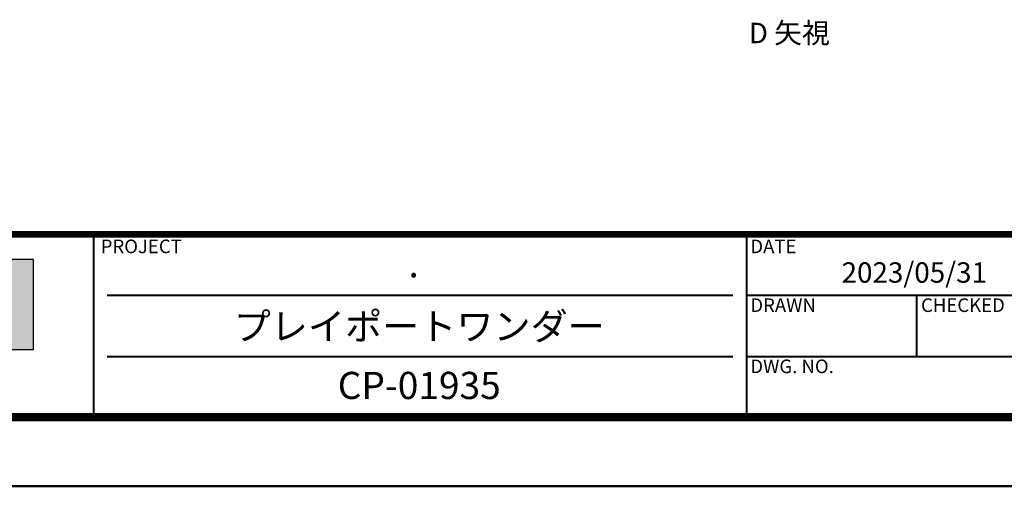
# Model space of a CAD drawing. Units: millimetres. Extents: x 0 to 59400, y 0 to 21000.
# Drawn here: x 48275 to 55513, y 0 to 3433 of the extents above; entities that cross this region are included whole.
import ezdxf
from ezdxf.enums import TextEntityAlignment as Align

# ---------------------------------------------------------------- set-up
doc = ezdxf.new("R2010")
doc.units = ezdxf.units.MM
doc.header["$LTSCALE"] = 15
doc.layers.get('0').update_dxf_attribs({"lineweight": 50})
doc.layers.get('DEFPOINTS').update_dxf_attribs({"lineweight": 50})
doc.layers.add('P_3TEXT', color=60, linetype='Continuous')
doc.layers.add('P_5DRAWFRAME', color=104, linetype='Continuous')
doc.styles.add('BIGFONT', font='simplex.shx', dxfattribs={"bigfont": 'bigfont.shx'})
doc.styles.get("Standard").update_dxf_attribs({"font": 'ISOCP.SHX', "bigfont": 'extfont2.shx'})

# ---------------------------------------------------------------- blocks, each defined once
blk = doc.blocks.new('DFP2')
at = {"ltscale": 0.5}
h = blk.add_hatch(color=83, dxfattribs=at)
h.paths.add_polyline_path([(304.85, 33.37), (304.85, 20.11), (373.53, 20.11), (373.53, 33.37)])
h.paths.add_polyline_path([(333.05, 27.7), (333.05, 25.77), (331.12, 25.77), (331.12, 27.7)], flags=16)
h.paths.add_polyline_path([(337.01, 28.95), (337.29, 28.95, -1), (337.29, 24.53), (337.01, 24.53, -1)], flags=16)
h.paths.add_polyline_path([(338.75, 26.74, -1), (335.55, 26.74, -1)], flags=0)
h.paths.add_polyline_path([(329.53, 28.95), (329.53, 28.27), (328.28, 28.27), (328.28, 24.53), (327.39, 24.53), (327.39, 28.27), (326.13, 28.27), (326.13, 28.95)], flags=16)
h.paths.add_polyline_path([(342.96, 26.74, -1), (340.93, 26.74, -1)], flags=16)
h.paths.add_polyline_path([(325.55, 25.83), (323.32, 25.83), (324.43, 27.76)], flags=16)
h.paths.add_polyline_path([(344.29, 28.95), (345.84, 28.95, -0.82684), (346.24, 26.82, -0.923579), (346.06, 24.53), (344.29, 24.53)], flags=16)
h.paths.add_polyline_path([(319.61, 24.53), (319.33, 24.53, -1), (319.33, 28.95), (319.61, 28.95, -1)], flags=16)
h.paths.add_polyline_path([(345.07, 28.34), (345.65, 28.34, -1), (345.65, 27.11), (345.07, 27.11)], flags=0)
h.paths.add_polyline_path([(345.07, 26.53), (345.77, 26.53, -1.000001), (345.77, 25.14), (345.07, 25.14)], flags=0)
h.paths.add_polyline_path([(321.07, 26.74, -1), (317.87, 26.74, -1)], flags=0)
h.paths.add_polyline_path([(348.31, 25.83), (349.42, 27.76), (350.54, 25.83)], flags=16)
h.paths.add_polyline_path([(315.38, 26.74, -1), (313.36, 26.74, -1)], flags=16)
h.paths.add_polyline_path([(351.77, 28.95), (352.65, 28.95), (352.65, 26.19, 1), (354.63, 26.19), (354.63, 28.95), (355.51, 28.95), (355.51, 26.31, -0.414214), (353.73, 24.53), (353.56, 24.53, -0.414214), (351.77, 26.31)], flags=16)
h.paths.add_polyline_path([(312.43, 28.95), (310.99, 26.99), (312.67, 24.53), (311.72, 24.53), (310.19, 26.74), (310.19, 24.53), (309.34, 24.53), (309.34, 28.95), (310.19, 28.95), (310.19, 27.13), (311.56, 28.95)], flags=16)
h.paths.add_polyline_path([(356.93, 27.7), (358.85, 27.7), (358.85, 25.77), (356.93, 25.77)], flags=16)
h.paths.add_polyline_path([(360.17, 28.95), (361.02, 28.95), (361.02, 27.13), (362.39, 28.95), (363.26, 28.95), (361.82, 26.99), (363.5, 24.53), (362.55, 24.53), (361.02, 26.74), (361.02, 24.53), (360.17, 24.53)], flags=16)
h.paths.add_polyline_path([(366.28, 26.74, -1), (364.26, 26.74, -1)], flags=16)
h.paths.add_polyline_path([(368.36, 28.95), (369.18, 28.95), (369.18, 24.53), (368.36, 24.53)], flags=16)
at = {"color": 0}
for p, q in [((26.35, 37.5), (580.85, 37.5)), ((26.35, 37.4), (580.85, 37.4)), ((580.85, 37.3), (26.35, 37.3)), ((580.85, 37.2), (26.35, 37.2)), ((26.35, 37.1), (580.85, 37.1)), ((26.35, 37), (580.85, 37)), ((26.35, 36.9), (580.85, 36.9)), ((26.35, 36.8), (580.85, 36.8)), ((26.35, 36.7), (580.85, 36.7)), ((382.3, 37.1), (382.3, 10.1)), ((382.4, 37.1), (382.4, 10.1)), ((478.3, 37.1), (478.3, 10.1)), ((478.4, 37.1), (478.4, 10.1)), ((384.35, 28.15), (476.35, 28.15)), ((384.35, 28.05), (476.35, 28.05)), ((478.35, 28.15), (562.85, 28.15)), ((478.35, 28.05), (562.85, 28.05)), ((503.3, 28.1), (503.3, 19.1)), ((503.4, 28.1), (503.4, 19.1)), ((384.35, 19.15), (476.35, 19.15)), ((384.35, 19.05), (476.35, 19.05)), ((478.35, 19.15), (562.85, 19.15)), ((478.35, 19.05), (562.85, 19.05)), ((26.35, 10.7), (580.85, 10.7)), ((26.35, 10.6), (580.85, 10.6)), ((26.35, 10.5), (580.85, 10.5)), ((26.35, 10.4), (580.85, 10.4)), ((26.35, 10.3), (580.85, 10.3)), ((26.35, 10.2), (580.85, 10.2)), ((26.35, 10.1), (580.85, 10.1)), ((26.35, 10), (580.85, 10)), ((26.35, 9.9), (580.85, 9.9)), ((26.35, 9.8), (580.85, 9.8)), ((26.35, 9.7), (580.85, 9.7))]:
    blk.add_line(p, q, dxfattribs=at)
at = {"color": 83}
blk.add_lwpolyline([(304.85, 20.11), (373.53, 20.11), (373.53, 33.37), (304.85, 33.37)], close=True, dxfattribs=at)
at = {"layer": 'DEFPOINTS', "color": 0}
blk.add_line((0, 0), (594, 0), dxfattribs=at)
at = {"color": 0}
for s, p in [('PROJECT', (383.4, 34.3)), ('DATE', (478.92, 34.3)), ('DRAWN', (478.92, 25.65)), ('CHECKED', (504.02, 25.65)), ('DWG. NO.', (478.92, 16.65))]:
    blk.add_text(s, height=2, dxfattribs=at).set_placement(p)
at = {"color": 83, "ltscale": 0.5, "style": 'BIGFONT', "flags": 8}
for tag, p in [('REV05', (34.1, 32.19)), ('REV04', (34.1, 27.14)), ('REV03', (34.1, 21.89)), ('REV02', (34.1, 16.64)), ('REV01', (34.1, 11.39))]:
    blk.add_attdef(tag, text='', height=2, dxfattribs=at).set_placement(p, align=Align.BOTTOM_LEFT)
for tag, p in [('REVD5', (101.67, 32.19)), ('R5D', (116.23, 32.19)), ('R5C', (125.35, 32.19)), ('R5A', (134.48, 32.19)), ('REVD4', (101.67, 27.14)), ('R4D', (116.23, 27.14)), ('R4C', (125.35, 27.14)), ('R4A', (134.48, 27.14)), ('REVD3', (101.67, 21.89)), ('R3D', (116.23, 21.89)), ('R3C', (125.35, 21.89)), ('R3A', (134.48, 21.89)), ('REVD2', (101.67, 16.64)), ('R2D', (116.23, 16.64)), ('R2C', (125.35, 16.64)), ('R2A', (134.48, 16.64)), ('REVD1', (101.67, 11.39)), ('R1D', (116.23, 11.39)), ('R1C', (125.35, 11.39)), ('R1A', (134.48, 11.39))]:
    blk.add_attdef(tag, text='', height=2, dxfattribs=at).set_placement(p, align=Align.BOTTOM_CENTER)
at = {"color": 83, "ltscale": 0.5, "style": 'BIGFONT'}
for tag, height, p in [('PROJECT1', 4, (429.42, 29.5)), ('DATE', 3, (503.03, 29.02)), ('SCALE', 3, (542.35, 28.81)), ('PROJECT2', 4, (430.24, 20.28)), ('PROJECT3', 4, (430.24, 11.59)), ('DWGNO', 3, (513.51, 12.49))]:
    blk.add_attdef(tag, text='', height=height, dxfattribs=at).set_placement(p, align=Align.BOTTOM_CENTER)

msp = doc.modelspace()

# ---------------------------------------------------------------- block references
at = {"layer": 'P_5DRAWFRAME'}
ref = msp.add_blockref('DFP2', (29700, 0, 3077.6), dxfattribs=dict(at, xscale=50, yscale=50, zscale=50))
ref.add_attrib('PROJECT1', '.', dxfattribs={"layer": '0', "color": 83, "ltscale": 0.5, "height": 200, "style": 'BIGFONT'}).set_placement((51170.8, 1475, 3077.6), align=Align.BOTTOM_CENTER)
ref.add_attrib('PROJECT2', 'プレイポートワンダー', dxfattribs={"layer": '0', "color": 83, "ltscale": 0.5, "height": 200, "style": 'BIGFONT'}).set_placement((51212, 1014.2, 3077.6), align=Align.BOTTOM_CENTER)
ref.add_attrib('PROJECT3', 'CP-01935', dxfattribs={"layer": '0', "color": 83, "ltscale": 0.5, "height": 200, "style": 'BIGFONT'}).set_placement((51212, 579.6, 3077.6), align=Align.BOTTOM_CENTER)
ref.add_attrib('DATE', '2023/05/31', dxfattribs={"layer": '0', "color": 83, "ltscale": 0.5, "height": 150, "style": 'BIGFONT'}).set_placement((54851.5, 1450.9, 3077.6), align=Align.BOTTOM_CENTER)

# ---------------------------------------------------------------- texts
at = {"layer": 'P_3TEXT', "style": 'BIGFONT'}
msp.add_text('D 矢視', height=150, dxfattribs=at).set_placement((53634.8, 3259.7, 3077.6))

doc.saveas('drawing.dxf')
